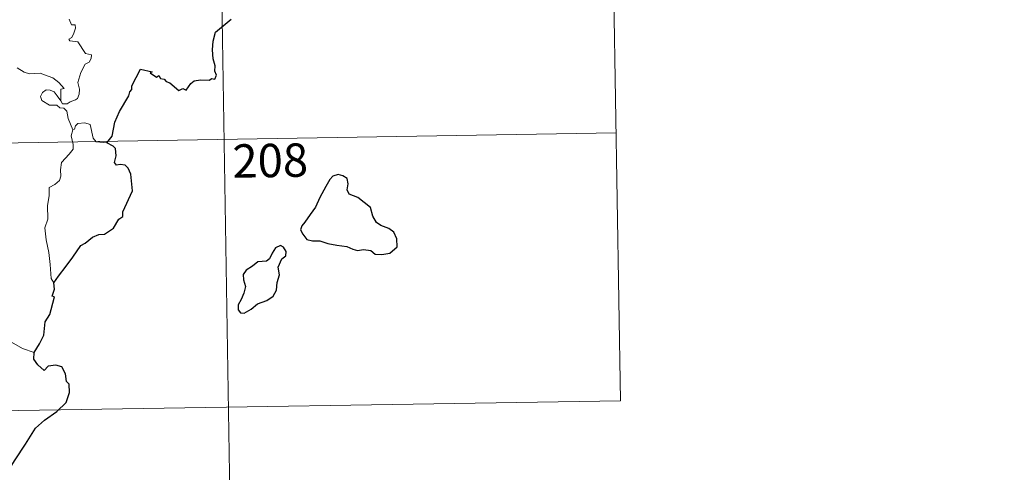
# Model space of a CAD drawing. Units: metres. Extents: x 609181 to 613684, y 4777495 to 4780538.
# Drawn here: x 609768 to 609990, y 4779423 to 4779525 of the extents above; entities that cross this region are included whole.
import ezdxf
from ezdxf.enums import TextEntityAlignment as Align

# ---------------------------------------------------------------- set-up
doc = ezdxf.new("R2010")
doc.units = ezdxf.units.M
doc.header["$MEASUREMENT"] = 0
doc.layers.add('Nivel 63', color=7, linetype='Continuous', lineweight=0)
doc.styles.add('Style-arial', font='arial.shx', dxfattribs={"bigfont": 'arialbig.shx'})

msp = doc.modelspace()

# ---------------------------------------------------------------- linework, layer by layer
at = {"layer": 'Nivel 63', "color": 7, "linetype": 'Continuous', "lineweight": 0}
for p, q in [((609901.55, 4779559.77, -0.74), (609903.52, 4779439.32, -0.74)), ((609813.28, 4779558.32, -0.74), (609818.22, 4779257.2, -0.74)), ((609461.2, 4779492.31, -0.74), (609902.54, 4779499.55, -0.74)), ((609462.18, 4779432.08, -0.74), (609903.52, 4779439.32, -0.74))]:
    msp.add_line(p, q, dxfattribs=at)
at = {"layer": 'Nivel 63', "color": 7, "linetype": 'Continuous', "lineweight": 0, "elevation": -0.74, "flags": 128}
for points in [[(609779.39, 4779525.11), (609779.95, 4779523.87), (609780.77, 4779523.88), (609780.84, 4779523.09), (609780.49, 4779521.94), (609779.99, 4779521), (609779.32, 4779520.63), (609779.58, 4779520.21), (609781.37, 4779520.04), (609783.06, 4779517.4), (609784.4, 4779517.09), (609784.36, 4779516.29), (609783.94, 4779515.43), (609783, 4779514.97), (609782.04, 4779513.13), (609781.32, 4779510.85), (609781.74, 4779509.35), (609781.69, 4779508.24), (609781.27, 4779507.31), (609780.8, 4779506.99), (609779.65, 4779506.53), (609778.92, 4779506.06), (609777.89, 4779506.07), (609777.53, 4779506.79)], [(609777.53, 4779506.79), (609777.5, 4779509.34), (609778.28, 4779509.49), (609777.1, 4779510.87), (609775.69, 4779511.93), (609773.88, 4779512.6), (609772.86, 4779512.98), (609770.5, 4779512.8), (609769.26, 4779513.22), (609767.66, 4779514.19)], [(609780.21, 4779500.2), (609779.21, 4779502.77), (609778.85, 4779504.44), (609778.22, 4779505.11), (609777.32, 4779505.21), (609776.62, 4779505.76), (609775.01, 4779505.8), (609773.27, 4779506.8), (609772.97, 4779507.73), (609773.39, 4779508.61), (609774.22, 4779509.19), (609775.13, 4779509.12), (609776.03, 4779508.81), (609776.73, 4779507.91), (609777.53, 4779506.79)], [(609787.88, 4779497.31), (609785.46, 4779497.5), (609784.84, 4779498.34), (609784.16, 4779501.43), (609782.94, 4779501.79), (609781.36, 4779501.64), (609780.8, 4779501.13), (609780.64, 4779500.41), (609780.21, 4779500.2)], [(609780.21, 4779500.2), (609779.84, 4779498.88), (609780.31, 4779496.93), (609780.34, 4779495.85), (609779.42, 4779494.78), (609777.65, 4779492.92), (609777.44, 4779491.22), (609777.56, 4779489.79), (609777.24, 4779488.81), (609776.17, 4779487.94), (609774.87, 4779487.29), (609774.89, 4779485.41), (609774.52, 4779483.18), (609774.58, 4779480.13), (609773.94, 4779478.23), (609774.22, 4779475.49), (609774.79, 4779472.68), (609775.15, 4779469.94), (609775.36, 4779466.8), (609775.95, 4779465.81)], [(609771.51, 4779450.19), (609768.86, 4779451.08), (609765.89, 4779452.75), (609764.02, 4779454.56), (609762.67, 4779455.72), (609760.12, 4779457.53), (609758.37, 4779459.21)]]:
    msp.add_lwpolyline(points, dxfattribs=at)
at = {"layer": 'Nivel 63', "color": 7, "linetype": 'Continuous', "lineweight": 30, "elevation": -0.74, "flags": 128}
for points in [[(609787.88, 4779497.31), (609789.09, 4779498.81), (609789.66, 4779501.98), (609790.76, 4779504.33), (609792.87, 4779507.87), (609793.05, 4779508.81), (609793.51, 4779509.3), (609793.54, 4779510.15), (609795.43, 4779513.84), (609798.12, 4779513.29), (609797.64, 4779513.03), (609799.03, 4779512.09), (609799.62, 4779512.48), (609799.96, 4779511.75), (609800.77, 4779511.59), (609801.24, 4779511.09), (609802.05, 4779510.81), (609804.09, 4779509.07), (609804.99, 4779509.5), (609805.78, 4779509.14), (609806.82, 4779510.66), (609807.58, 4779511.23), (609808.98, 4779511.44), (609810.99, 4779511.42), (609811.44, 4779511.74), (609812.21, 4779511.63), (609812.57, 4779512.51), (609812.22, 4779513.39), (609812.25, 4779514.61), (609811.81, 4779516.19), (609811.67, 4779518.21), (609811.82, 4779520.16), (609812.36, 4779522.21), (609815.9, 4779525.1)], [(609775.95, 4779465.81), (609777.03, 4779467.3), (609778.75, 4779469.56), (609780.23, 4779471.63), (609782.02, 4779474.25), (609783.04, 4779474.75), (609784.64, 4779476.13), (609786.08, 4779476.68), (609787.34, 4779476.8), (609789.42, 4779478.12), (609790.61, 4779480.11), (609791.45, 4779480.72), (609791.51, 4779481.79), (609793.67, 4779486.51), (609793.32, 4779490.24), (609792.72, 4779491.61), (609791.98, 4779492.28), (609790.87, 4779492.46), (609790.07, 4779492.28), (609789.64, 4779492.87), (609789.95, 4779494.35), (609789.84, 4779496), (609789.32, 4779496.57), (609787.88, 4779497.31)], [(609832.48, 4779479.49), (609831.79, 4779478.67), (609831.48, 4779477.75), (609832, 4779476.75), (609832.94, 4779475.56), (609834.21, 4779475.25), (609835.84, 4779475.25), (609837.6, 4779474.65), (609839.68, 4779474.3), (609841.88, 4779473.96), (609843.23, 4779473.36), (609844.34, 4779473.06), (609845.7, 4779473.3), (609847.32, 4779473.1), (609848.28, 4779472.3), (609849.77, 4779472.23), (609851.58, 4779472.48), (609853.21, 4779473.93), (609853.16, 4779475.72), (609852.53, 4779477.21), (609851.39, 4779478.01), (609849.58, 4779478.73), (609848.59, 4779479.42), (609847.79, 4779480.84), (609847.24, 4779482.73), (609844.39, 4779485), (609842.47, 4779485.78), (609841.98, 4779486.73), (609842.2, 4779488.06), (609841.96, 4779489.26), (609841.05, 4779489.89), (609839.97, 4779490.15), (609838.79, 4779489.79), (609838.07, 4779489.08), (609837.2, 4779487.46), (609835.84, 4779485.04), (609834.83, 4779482.87), (609833.67, 4779481.17), (609832.48, 4779479.49)], [(609821.83, 4779461.07), (609823.93, 4779461.83), (609825.33, 4779462.81), (609826.11, 4779464.14), (609826.23, 4779465.9), (609826.77, 4779467.61), (609826.48, 4779469.35), (609827.28, 4779471.25), (609828.16, 4779471.9), (609828.26, 4779472.85), (609827.62, 4779473.81), (609826.99, 4779474.19), (609825.86, 4779473.7), (609825.07, 4779472.48), (609824.52, 4779471.2), (609823.82, 4779470.67), (609821.88, 4779470.53), (609820.66, 4779469.6), (609819.25, 4779468.64), (609818.6, 4779467.73), (609818.64, 4779466.47), (609819.12, 4779464.98), (609818.72, 4779463.47), (609818.14, 4779462.07), (609817.48, 4779460.86), (609817.43, 4779459.72), (609817.97, 4779459.07), (609818.83, 4779458.97), (609820.4, 4779459.87), (609821.83, 4779461.07)], [(609771.51, 4779450.19), (609772.7, 4779452.09), (609773.7, 4779454.05), (609774.03, 4779457.04), (609775.02, 4779458.71), (609775.35, 4779459.82), (609776.07, 4779462.67), (609775.6, 4779462.85), (609776.08, 4779464.43), (609775.95, 4779465.81)], [(609761.46, 4779418.01), (609763.68, 4779420.81), (609765.23, 4779422.83), (609767.27, 4779426), (609769.57, 4779429.56), (609771.84, 4779433.14), (609773.84, 4779434.94), (609776.59, 4779436.91), (609778.75, 4779438.88), (609779.47, 4779441.16), (609779.4, 4779443.03), (609778.79, 4779443.67), (609778.59, 4779445.35), (609777.76, 4779446.93), (609776.41, 4779447.3), (609774.66, 4779447.07), (609773.81, 4779446.13), (609772.34, 4779447.39), (609771.42, 4779448.67), (609771.51, 4779450.19)]]:
    msp.add_lwpolyline(points, dxfattribs=at)
at = {"layer": 'Nivel 63', "color": 7, "linetype": 'Continuous', "lineweight": 0}
msp.add_3dface([(609229.94, 4777495.2, -0.24), (609181.21, 4780464.8, -0.24), (613635.59, 4780537.85, -0.24), (613684.31, 4777568.24, -0.24)], dxfattribs=at)

# ---------------------------------------------------------------- texts
at = {"layer": 'Nivel 63', "color": 7, "linetype": 'Continuous', "lineweight": 13, "style": 'Style-arial'}
msp.add_text('208', height=7.5, rotation=0.9396, dxfattribs=at).set_placement((609824.67, 4779493.33, -0.74), align=Align.MIDDLE_CENTER)

doc.saveas('drawing.dxf')
